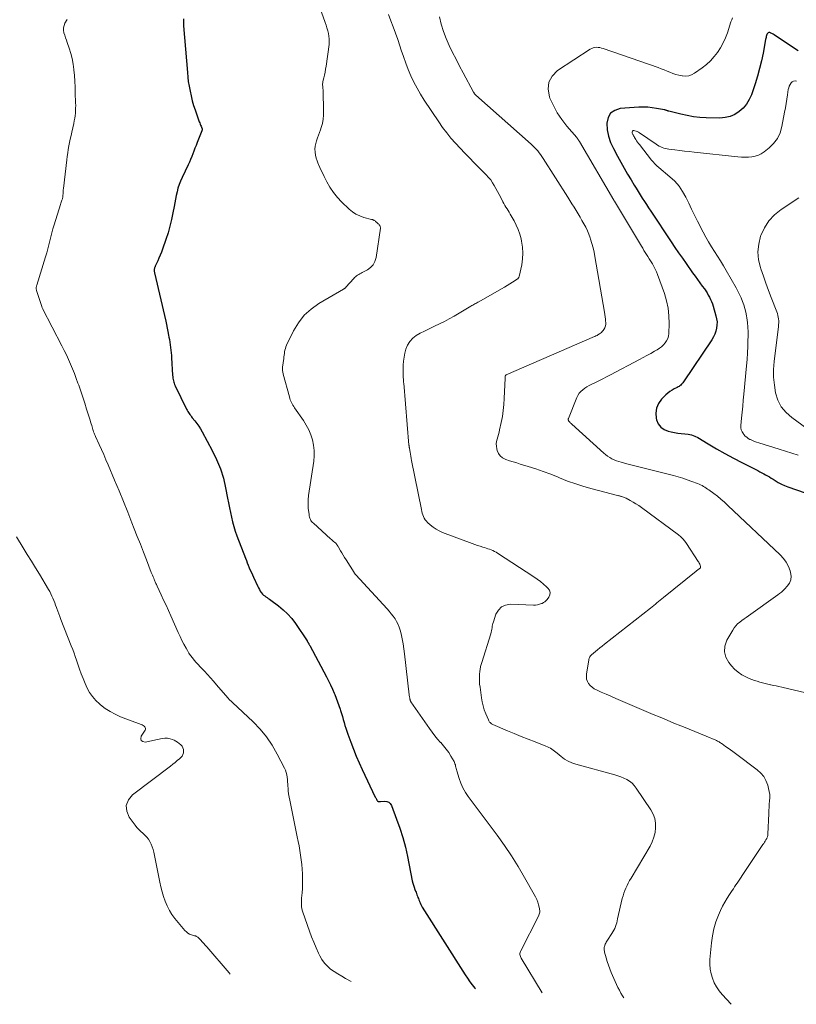
# Model space of a CAD drawing. Units: feet. Extents: x 1980000 to 1985019, y 506840 to 510000.
# Drawn here: x 1983316 to 1983491, y 506929 to 507150 of the extents above; entities that cross this region are included whole.
import ezdxf

# ---------------------------------------------------------------- set-up
doc = ezdxf.new("R2010")
doc.units = ezdxf.units.FT
doc.header["$LTSCALE"] = 100
doc.header["$MEASUREMENT"] = 0
doc.layers.add('CONTOUR INDEX', color=32, linetype='Continuous', lineweight=25)
doc.layers.add('CONTOUR INTERMEDIATE', color=40, linetype='Continuous', lineweight=15)

msp = doc.modelspace()

# ---------------------------------------------------------------- linework, layer by layer
at = {"layer": 'CONTOUR INDEX', "flags": 128}
for points, elevation in [([(1983352.77, 507150.34), (1983352.78, 507149.65), (1983352.78, 507149.54), (1983352.78, 507149.42), (1983352.79, 507149.31), (1983352.8, 507149.19), (1983352.8, 507149.08), (1983352.81, 507148.96), (1983352.82, 507148.85), (1983352.83, 507148.73), (1983353.7, 507138.24), (1983353.73, 507137.9), (1983353.76, 507137.56), (1983353.79, 507137.22), (1983353.81, 507136.89), (1983353.85, 507136.55), (1983353.88, 507136.21), (1983353.93, 507135.87), (1983353.99, 507135.54), (1983354.27, 507134.05), (1983354.49, 507132.98), (1983354.75, 507131.91), (1983355.06, 507130.86), (1983355.4, 507129.82), (1983356.36, 507127.14), (1983356.45, 507126.89), (1983356.55, 507126.64), (1983356.65, 507126.39), (1983356.75, 507126.15), (1983356.95, 507125.7), (1983356.96, 507125.68), (1983356.96, 507125.66), (1983356.97, 507125.64), (1983356.98, 507125.62), (1983357.01, 507125.54), (1983357.02, 507125.52), (1983357.02, 507125.5), (1983357.02, 507125.48), (1983357.02, 507125.46), (1983357, 507125.31), (1983357, 507125.3), (1983357, 507125.28), (1983356.99, 507125.26), (1983356.98, 507125.24), (1983356.95, 507125.18), (1983356.94, 507125.16), (1983356.93, 507125.14), (1983356.92, 507125.13), (1983356.92, 507125.11), (1983355.87, 507122.47), (1983355.62, 507121.85), (1983355.38, 507121.22), (1983355.14, 507120.59), (1983354.91, 507119.96), (1983354.67, 507119.33), (1983354.41, 507118.7), (1983354.14, 507118.09), (1983353.86, 507117.47), (1983352.47, 507114.6), (1983352.13, 507113.82), (1983351.82, 507113.04), (1983351.56, 507112.24), (1983351.35, 507111.42), (1983351.16, 507110.59), (1983350.98, 507109.77), (1983350.82, 507108.94), (1983350.67, 507108.1), (1983350.42, 507106.7), (1983350.11, 507105.17), (1983349.76, 507103.65), (1983349.32, 507102.16), (1983348.84, 507100.68), (1983348.06, 507098.48), (1983347.82, 507097.82), (1983347.56, 507097.16), (1983347.28, 507096.51), (1983346.99, 507095.86), (1983346.52, 507094.85), (1983346.46, 507094.71), (1983346.4, 507094.57), (1983346.34, 507094.43), (1983346.29, 507094.29), (1983346.28, 507094.26), (1983346.24, 507094.13), (1983346.21, 507094), (1983346.19, 507093.87), (1983346.19, 507093.73), (1983346.2, 507093.6), (1983346.21, 507093.46), (1983346.24, 507093.33), (1983346.26, 507093.19), (1983348.81, 507082.33), (1983348.99, 507081.54), (1983349.16, 507080.75), (1983349.31, 507079.96), (1983349.46, 507079.17), (1983349.53, 507078.75), (1983349.64, 507078.16), (1983349.73, 507077.58), (1983349.82, 507076.99), (1983349.9, 507076.4), (1983349.97, 507075.81), (1983350.03, 507075.22), (1983350.08, 507074.63), (1983350.12, 507074.04), (1983350.35, 507070.14), (1983350.38, 507069.83), (1983350.41, 507069.53), (1983350.46, 507069.23), (1983350.52, 507068.93), (1983350.59, 507068.63), (1983350.68, 507068.34), (1983350.79, 507068.06), (1983350.91, 507067.78), (1983353.49, 507062.55), (1983353.63, 507062.29), (1983353.77, 507062.04), (1983353.92, 507061.79), (1983354.08, 507061.55), (1983354.25, 507061.31), (1983354.42, 507061.07), (1983354.6, 507060.84), (1983354.78, 507060.61), (1983355.35, 507059.91), (1983355.8, 507059.32), (1983356.23, 507058.71), (1983356.63, 507058.09), (1983357, 507057.44), (1983359.28, 507053.23), (1983360.25, 507051.21), (1983361.1, 507049.14), (1983361.76, 507047), (1983362.28, 507044.81), (1983362.73, 507042.5), (1983362.93, 507041.43), (1983363.15, 507040.37), (1983363.36, 507039.3), (1983363.58, 507038.23), (1983363.83, 507037.17), (1983364.11, 507036.12), (1983364.44, 507035.09), (1983364.8, 507034.06), (1983366.73, 507029), (1983366.94, 507028.47), (1983367.15, 507027.94), (1983367.37, 507027.41), (1983367.6, 507026.88), (1983367.82, 507026.35), (1983368.06, 507025.83), (1983368.29, 507025.3), (1983368.53, 507024.78), (1983369.51, 507022.66), (1983369.68, 507022.31), (1983369.87, 507021.96), (1983370.08, 507021.63), (1983370.3, 507021.31), (1983370.38, 507021.2), (1983370.59, 507020.95), (1983370.81, 507020.72), (1983371.06, 507020.51), (1983371.32, 507020.32), (1983371.6, 507020.14), (1983371.87, 507019.95), (1983372.14, 507019.76), (1983372.41, 507019.57), (1983374.14, 507018.3), (1983375.22, 507017.42), (1983376.23, 507016.47), (1983377.14, 507015.42), (1983377.97, 507014.31), (1983380.59, 507010.39), (1983380.62, 507010.33), (1983380.66, 507010.27), (1983380.7, 507010.21), (1983380.74, 507010.15), (1983380.77, 507010.09), (1983380.81, 507010.03), (1983380.85, 507009.97), (1983380.89, 507009.91), (1983380.96, 507009.8), (1983381.03, 507009.69), (1983381.1, 507009.58), (1983381.17, 507009.46), (1983381.23, 507009.34), (1983384.95, 507002.36), (1983385.42, 507001.45), (1983385.87, 507000.52), (1983386.29, 506999.59), (1983386.7, 506998.65), (1983386.82, 506998.37), (1983387.15, 506997.56), (1983387.46, 506996.74), (1983387.75, 506995.92), (1983388.03, 506995.09), (1983388.13, 506994.75), (1983388.34, 506994.09), (1983388.54, 506993.42), (1983388.73, 506992.76), (1983388.91, 506992.09), (1983389.09, 506991.42), (1983389.29, 506990.76), (1983389.51, 506990.1), (1983389.74, 506989.44), (1983390.41, 506987.62), (1983391.01, 506986.06), (1983391.63, 506984.52), (1983392.3, 506982.99), (1983393, 506981.47), (1983395.94, 506975.27), (1983396.03, 506975.11), (1983396.11, 506974.94), (1983396.21, 506974.78), (1983396.31, 506974.62), (1983396.4, 506974.48), (1983396.46, 506974.4), (1983396.54, 506974.35), (1983396.62, 506974.32), (1983396.72, 506974.3), (1983396.82, 506974.31), (1983396.93, 506974.31), (1983397.03, 506974.31), (1983397.13, 506974.32), (1983398.06, 506974.39), (1983398.55, 506974.32), (1983398.99, 506974.15), (1983399.32, 506973.83), (1983399.59, 506973.41), (1983400.75, 506970.34), (1983401.48, 506968.27), (1983402.14, 506966.17), (1983402.7, 506964.04), (1983403.18, 506961.89), (1983404.27, 506956.45), (1983404.38, 506955.96), (1983404.51, 506955.47), (1983404.67, 506955), (1983404.84, 506954.53), (1983404.99, 506954.15), (1983405.1, 506953.87), (1983405.21, 506953.59), (1983405.32, 506953.3), (1983405.43, 506953.02), (1983405.53, 506952.73), (1983405.64, 506952.44), (1983405.75, 506952.16), (1983405.85, 506951.87), (1983405.88, 506951.79), (1983406.02, 506951.47), (1983406.16, 506951.15), (1983406.33, 506950.84), (1983406.51, 506950.54), (1983416.16, 506935.3), (1983416.67, 506934.53), (1983417.2, 506933.76), (1983417.76, 506933.03), (1983418.34, 506932.3), (1983418.48, 506932.14)], 900), ([(1983491.04, 507143.09), (1983489.15, 507144.41), (1983485.64, 507146.75), (1983485.47, 507146.85), (1983485.3, 507146.95), (1983485.12, 507147.04), (1983484.94, 507147.12), (1983484.81, 507147.18), (1983484.69, 507147.21), (1983484.58, 507147.22), (1983484.46, 507147.21), (1983484.34, 507147.17), (1983484.24, 507147.1), (1983484.15, 507147.03), (1983484.08, 507146.93), (1983484.03, 507146.82), (1983483.96, 507146.6), (1983483.9, 507146.37), (1983483.84, 507146.13), (1983483.78, 507145.9), (1983483.74, 507145.66), (1983483.17, 507142.62), (1983482.81, 507140.87), (1983482.4, 507139.13), (1983481.91, 507137.41), (1983481.37, 507135.71), (1983480.54, 507133.25), (1983480.06, 507132.16), (1983479.46, 507131.15), (1983478.7, 507130.25), (1983477.83, 507129.44), (1983476.82, 507128.81), (1983475.77, 507128.34), (1983474.64, 507128.09), (1983473.46, 507127.99), (1983470.39, 507128.06), (1983468.95, 507128.14), (1983467.51, 507128.29), (1983466.08, 507128.54), (1983464.67, 507128.85), (1983462.01, 507129.53), (1983461.93, 507129.55), (1983461.85, 507129.57), (1983461.77, 507129.6), (1983461.69, 507129.63), (1983461.54, 507129.68), (1983461.48, 507129.71), (1983461.31, 507129.76), (1983461.23, 507129.78), (1983461.15, 507129.8), (1983461.07, 507129.82), (1983460.99, 507129.84), (1983459.19, 507130.18), (1983458.2, 507130.33), (1983457.22, 507130.43), (1983456.23, 507130.45), (1983455.23, 507130.42), (1983451, 507130.12), (1983449.8, 507129.73), (1983448.85, 507129.09), (1983448.29, 507128.09), (1983447.99, 507126.86), (1983448.12, 507125.36), (1983448.39, 507123.9), (1983448.87, 507122.5), (1983449.49, 507121.13), (1983450.43, 507119.4), (1983451.18, 507118.05), (1983451.93, 507116.72), (1983452.71, 507115.4), (1983453.49, 507114.08), (1983454.19, 507112.94), (1983454.64, 507112.2), (1983455.09, 507111.46), (1983455.55, 507110.73), (1983456.01, 507110), (1983456.48, 507109.27), (1983456.95, 507108.54), (1983457.42, 507107.82), (1983457.9, 507107.09), (1983462.53, 507100.13), (1983463.35, 507098.92), (1983464.17, 507097.71), (1983465.01, 507096.5), (1983465.85, 507095.3), (1983467.33, 507093.22), (1983467.87, 507092.46), (1983468.41, 507091.7), (1983468.96, 507090.95), (1983469.5, 507090.19), (1983469.96, 507089.57), (1983470.27, 507089.12), (1983470.57, 507088.66), (1983470.85, 507088.19), (1983471.11, 507087.71), (1983471.35, 507087.22), (1983471.57, 507086.72), (1983471.76, 507086.21), (1983471.93, 507085.69), (1983472.58, 507083.52), (1983472.73, 507082.84), (1983472.81, 507082.14), (1983472.79, 507081.44), (1983472.71, 507080.74), (1983472.53, 507080.06), (1983472.3, 507079.39), (1983471.99, 507078.76), (1983471.63, 507078.15), (1983465.27, 507068.67), (1983465.13, 507068.48), (1983464.98, 507068.29), (1983464.82, 507068.12), (1983464.65, 507067.95), (1983464.46, 507067.8), (1983464.27, 507067.66), (1983464.07, 507067.53), (1983463.86, 507067.42), (1983463.21, 507067.1), (1983462.69, 507066.81), (1983462.19, 507066.49), (1983461.73, 507066.12), (1983461.29, 507065.72), (1983460.33, 507064.76), (1983459.64, 507063.8), (1983459.17, 507062.78), (1983459.04, 507061.66), (1983459.12, 507060.49), (1983459.2, 507060.16), (1983459.6, 507059.23), (1983460.15, 507058.47), (1983460.92, 507057.93), (1983461.85, 507057.55), (1983462.47, 507057.41), (1983463.24, 507057.27), (1983464.01, 507057.15), (1983464.78, 507057.07), (1983465.56, 507057.01), (1983466.33, 507056.92), (1983467.07, 507056.76), (1983467.79, 507056.48), (1983468.47, 507056.14), (1983470.84, 507054.72), (1983472.71, 507053.62), (1983474.59, 507052.56), (1983476.5, 507051.53), (1983478.41, 507050.52), (1983482, 507048.7), (1983482.44, 507048.47), (1983482.87, 507048.24), (1983483.31, 507048.01), (1983483.75, 507047.78), (1983484.18, 507047.54), (1983484.6, 507047.3), (1983485.02, 507047.04), (1983485.44, 507046.77), (1983485.92, 507046.45), (1983486.59, 507046.04), (1983487.28, 507045.67), (1983487.99, 507045.36), (1983488.71, 507045.07), (1983492.63, 507043.71)], 880)]:
    msp.add_lwpolyline(points, dxfattribs=dict(at, elevation=elevation))
at = {"layer": 'CONTOUR INTERMEDIATE', "flags": 128}
for points, elevation in [([(1983383.04, 507154.14), (1983384.69, 507149.46), (1983384.89, 507148.86), (1983385.07, 507148.26), (1983385.24, 507147.65), (1983385.4, 507147.04), (1983385.51, 507146.42), (1983385.58, 507145.81), (1983385.58, 507145.18), (1983385.53, 507144.56), (1983384.88, 507139.7), (1983384.77, 507139.02), (1983384.66, 507138.35), (1983384.52, 507137.68), (1983384.37, 507137.01), (1983384.17, 507136.2), (1983384.12, 507135.94), (1983384.09, 507135.68), (1983384.09, 507135.42), (1983384.11, 507135.16), (1983384.14, 507134.9), (1983384.17, 507134.64), (1983384.19, 507134.38), (1983384.2, 507134.12), (1983384.31, 507129.57), (1983384.29, 507128.64), (1983384.2, 507127.72), (1983384.03, 507126.81), (1983383.79, 507125.91), (1983383.61, 507125.36), (1983383.41, 507124.74), (1983383.2, 507124.13), (1983382.97, 507123.52), (1983382.74, 507122.91), (1983382.55, 507122.29), (1983382.41, 507121.67), (1983382.37, 507121.04), (1983382.39, 507120.4), (1983382.4, 507120.34), (1983382.5, 507119.66), (1983382.65, 507119), (1983382.85, 507118.36), (1983383.1, 507117.73), (1983383.16, 507117.59), (1983383.47, 507116.9), (1983383.79, 507116.21), (1983384.12, 507115.53), (1983384.46, 507114.85), (1983385.05, 507113.66), (1983385.75, 507112.42), (1983386.52, 507111.25), (1983387.41, 507110.16), (1983388.37, 507109.13), (1983390.03, 507107.53), (1983390.78, 507106.91), (1983391.57, 507106.38), (1983392.43, 507105.98), (1983393.34, 507105.67), (1983395.1, 507105.22), (1983395.17, 507105.2), (1983395.24, 507105.17), (1983395.32, 507105.15), (1983395.39, 507105.13), (1983395.46, 507105.1), (1983395.53, 507105.07), (1983395.6, 507105.03), (1983395.66, 507104.99), (1983395.76, 507104.93), (1983395.88, 507104.85), (1983395.99, 507104.77), (1983396.1, 507104.69), (1983396.2, 507104.6), (1983396.47, 507104.36), (1983396.6, 507104.24), (1983396.72, 507104.11), (1983396.83, 507103.98), (1983396.93, 507103.84), (1983397.01, 507103.69), (1983397.06, 507103.54), (1983397.08, 507103.38), (1983397.08, 507103.21), (1983396.13, 507096.63), (1983395.87, 507095.77), (1983395.48, 507095.01), (1983394.89, 507094.38), (1983394.17, 507093.85), (1983392.99, 507093.23), (1983392.74, 507093.09), (1983392.48, 507092.95), (1983392.22, 507092.81), (1983391.97, 507092.66), (1983391.73, 507092.5), (1983391.5, 507092.32), (1983391.28, 507092.12), (1983391.08, 507091.91), (1983389.35, 507089.96), (1983389.29, 507089.89), (1983389.22, 507089.83), (1983389.15, 507089.77), (1983389.08, 507089.71), (1983389.01, 507089.66), (1983388.93, 507089.61), (1983388.86, 507089.56), (1983388.78, 507089.51), (1983383.25, 507086.29), (1983381.51, 507085.05), (1983379.95, 507083.64), (1983378.67, 507081.98), (1983377.57, 507080.15), (1983376, 507076.89), (1983375.85, 507076.54), (1983375.73, 507076.19), (1983375.63, 507075.83), (1983375.55, 507075.46), (1983375.49, 507075.08), (1983375.44, 507074.7), (1983375.39, 507074.33), (1983375.34, 507073.95), (1983375.09, 507071.96), (1983375.08, 507071.76), (1983375.07, 507071.56), (1983375.08, 507071.36), (1983375.09, 507071.16), (1983375.12, 507070.96), (1983375.15, 507070.76), (1983375.2, 507070.56), (1983375.25, 507070.37), (1983376.61, 507065.28), (1983376.71, 507064.95), (1983376.82, 507064.63), (1983376.95, 507064.32), (1983377.09, 507064.01), (1983377.26, 507063.71), (1983377.42, 507063.42), (1983377.61, 507063.13), (1983377.79, 507062.85), (1983379.79, 507059.96), (1983380.43, 507058.93), (1983380.99, 507057.87), (1983381.44, 507056.75), (1983381.82, 507055.6), (1983382.06, 507054.42), (1983382.2, 507053.23), (1983382.2, 507052.04), (1983382.09, 507050.84), (1983380.94, 507043.14), (1983380.89, 507042.79), (1983380.85, 507042.43), (1983380.83, 507042.07), (1983380.81, 507041.71), (1983380.81, 507041.35), (1983380.82, 507040.99), (1983380.84, 507040.63), (1983380.87, 507040.27), (1983381.04, 507038.81), (1983381.08, 507038.54), (1983381.15, 507038.27), (1983381.24, 507038.01), (1983381.35, 507037.75), (1983381.48, 507037.51), (1983381.63, 507037.28), (1983381.81, 507037.07), (1983382.01, 507036.87), (1983385.87, 507033.38), (1983386.09, 507033.18), (1983386.32, 507032.98), (1983386.55, 507032.78), (1983386.78, 507032.59), (1983387.03, 507032.38), (1983387.13, 507032.28), (1983387.23, 507032.19), (1983387.32, 507032.08), (1983387.4, 507031.97), (1983387.47, 507031.85), (1983387.55, 507031.73), (1983387.62, 507031.62), (1983387.69, 507031.5), (1983388.14, 507030.7), (1983388.44, 507030.19), (1983388.74, 507029.67), (1983389.05, 507029.16), (1983389.37, 507028.66), (1983391.17, 507025.79), (1983391.21, 507025.72), (1983391.26, 507025.65), (1983391.31, 507025.58), (1983391.35, 507025.51), (1983391.41, 507025.44), (1983391.46, 507025.37), (1983391.51, 507025.31), (1983391.57, 507025.25), (1983398.63, 507017.6), (1983399.1, 507017.07), (1983399.55, 507016.52), (1983399.98, 507015.95), (1983400.39, 507015.36), (1983400.75, 507014.75), (1983401.07, 507014.12), (1983401.32, 507013.47), (1983401.53, 507012.79), (1983401.74, 507011.97), (1983402, 507010.86), (1983402.22, 507009.74), (1983402.4, 507008.62), (1983402.55, 507007.49), (1983403.57, 506998.31), (1983403.59, 506998.12), (1983403.62, 506997.94), (1983403.65, 506997.75), (1983403.68, 506997.57), (1983403.72, 506997.37), (1983403.74, 506997.28), (1983403.76, 506997.2), (1983403.78, 506997.12), (1983403.81, 506997.03), (1983403.84, 506996.95), (1983403.87, 506996.87), (1983403.92, 506996.8), (1983403.96, 506996.72), (1983408.12, 506990.69), (1983408.7, 506989.88), (1983409.31, 506989.09), (1983409.96, 506988.33), (1983410.63, 506987.59), (1983410.69, 506987.54), (1983411.32, 506986.82), (1983411.92, 506986.08), (1983412.46, 506985.29), (1983412.97, 506984.47), (1983413.65, 506983.27), (1983413.77, 506983.03), (1983413.87, 506982.78), (1983413.95, 506982.52), (1983414.01, 506982.26), (1983414.06, 506982), (1983414.11, 506981.73), (1983414.18, 506981.47), (1983414.26, 506981.21), (1983414.78, 506979.49), (1983415.18, 506978.41), (1983415.65, 506977.35), (1983416.22, 506976.35), (1983416.87, 506975.39), (1983423.33, 506966.73), (1983424.99, 506964.42), (1983426.58, 506962.07), (1983428.09, 506959.67), (1983429.54, 506957.23), (1983431.71, 506953.39), (1983432, 506952.83), (1983432.26, 506952.25), (1983432.48, 506951.65), (1983432.66, 506951.04), (1983432.87, 506950.23), (1983432.91, 506950.02), (1983432.94, 506949.8), (1983432.94, 506949.59), (1983432.92, 506949.37), (1983432.87, 506949.16), (1983432.81, 506948.94), (1983432.74, 506948.74), (1983432.65, 506948.54), (1983428.66, 506940.74), (1983428.57, 506940.54), (1983428.51, 506940.32), (1983428.49, 506940.1), (1983428.49, 506939.88), (1983428.53, 506939.66), (1983428.58, 506939.44), (1983428.67, 506939.23), (1983428.77, 506939.03), (1983433.5, 506931.24)], 896), ([(1983326.64, 507150.2), (1983326.14, 507149.33), (1983325.92, 507148.82), (1983325.79, 507148.29), (1983325.8, 507147.74), (1983325.9, 507147.19), (1983326.08, 507146.63), (1983326.27, 507146.07), (1983326.47, 507145.51), (1983326.66, 507144.96), (1983327.11, 507143.73), (1983327.48, 507142.55), (1983327.79, 507141.36), (1983328.01, 507140.15), (1983328.15, 507138.92), (1983328.16, 507138.83), (1983328.25, 507137.54), (1983328.33, 507136.26), (1983328.4, 507134.97), (1983328.45, 507133.68), (1983328.53, 507131.41), (1983328.55, 507130.83), (1983328.54, 507130.25), (1983328.52, 507129.67), (1983328.48, 507129.09), (1983328.42, 507128.52), (1983328.34, 507127.94), (1983328.24, 507127.37), (1983328.12, 507126.81), (1983327.67, 507124.82), (1983327.5, 507124.05), (1983327.33, 507123.28), (1983327.17, 507122.5), (1983327.02, 507121.73), (1983326.88, 507120.95), (1983326.75, 507120.17), (1983326.64, 507119.39), (1983326.54, 507118.6), (1983325.79, 507112.12), (1983325.76, 507111.89), (1983325.74, 507111.65), (1983325.73, 507111.41), (1983325.71, 507111.17), (1983325.71, 507111.06), (1983325.7, 507110.88), (1983325.69, 507110.7), (1983325.68, 507110.52), (1983325.67, 507110.34), (1983325.64, 507110.17), (1983325.61, 507109.99), (1983325.56, 507109.82), (1983325.51, 507109.65), (1983325.46, 507109.52), (1983325.38, 507109.29), (1983325.29, 507109.06), (1983325.21, 507108.83), (1983325.14, 507108.59), (1983323.67, 507103.97), (1983323.4, 507103.08), (1983323.15, 507102.18), (1983322.92, 507101.28), (1983322.72, 507100.37), (1983322.51, 507099.46), (1983322.29, 507098.56), (1983322.04, 507097.66), (1983321.78, 507096.77), (1983319.79, 507090.42), (1983319.75, 507090.27), (1983319.71, 507090.12), (1983319.69, 507089.97), (1983319.67, 507089.81), (1983319.67, 507089.66), (1983319.68, 507089.51), (1983319.71, 507089.36), (1983319.75, 507089.21), (1983320.9, 507085.62), (1983320.94, 507085.51), (1983320.98, 507085.41), (1983321.03, 507085.3), (1983321.08, 507085.2), (1983325.45, 507076.77), (1983325.97, 507075.75), (1983326.47, 507074.72), (1983326.95, 507073.69), (1983327.41, 507072.64), (1983327.85, 507071.59), (1983328.28, 507070.53), (1983328.68, 507069.46), (1983329.06, 507068.38), (1983329.23, 507067.89), (1983329.69, 507066.56), (1983330.13, 507065.23), (1983330.57, 507063.9), (1983331, 507062.56), (1983331.65, 507060.49), (1983331.78, 507060.08), (1983331.91, 507059.66), (1983332.03, 507059.24), (1983332.15, 507058.82), (1983332.22, 507058.55), (1983332.31, 507058.27), (1983332.39, 507057.99), (1983332.48, 507057.71), (1983332.58, 507057.43), (1983332.69, 507057.16), (1983332.79, 507056.89), (1983332.91, 507056.62), (1983333.03, 507056.35), (1983333.83, 507054.61), (1983334.35, 507053.47), (1983334.86, 507052.32), (1983335.35, 507051.17), (1983335.85, 507050.02), (1983337.31, 507046.54), (1983338.3, 507044.16), (1983339.29, 507041.76), (1983340.25, 507039.36), (1983341.2, 507036.96), (1983341.73, 507035.63), (1983342.41, 507033.88), (1983343.09, 507032.14), (1983343.77, 507030.39), (1983344.45, 507028.65), (1983345.56, 507025.82), (1983345.69, 507025.49), (1983345.82, 507025.16), (1983345.95, 507024.83), (1983346.09, 507024.51), (1983346.2, 507024.23), (1983346.28, 507024.04), (1983346.36, 507023.85), (1983346.44, 507023.67), (1983346.53, 507023.48), (1983346.61, 507023.3), (1983346.69, 507023.11), (1983346.78, 507022.92), (1983346.87, 507022.74), (1983347.79, 507020.76), (1983348.33, 507019.59), (1983348.87, 507018.42), (1983349.4, 507017.24), (1983349.93, 507016.06), (1983351.61, 507012.32), (1983352.03, 507011.42), (1983352.46, 507010.53), (1983352.91, 507009.65), (1983353.38, 507008.79), (1983353.69, 507008.22), (1983354.03, 507007.65), (1983354.39, 507007.1), (1983354.79, 507006.57), (1983355.22, 507006.06), (1983355.66, 507005.56), (1983356.11, 507005.07), (1983356.57, 507004.58), (1983357.02, 507004.1), (1983357.51, 507003.59), (1983358.21, 507002.85), (1983358.9, 507002.1), (1983359.57, 507001.34), (1983360.24, 507000.56), (1983362.76, 506997.57), (1983362.89, 506997.43), (1983363.01, 506997.3), (1983363.15, 506997.17), (1983363.28, 506997.04), (1983363.43, 506996.92), (1983363.56, 506996.8), (1983363.7, 506996.67), (1983363.84, 506996.54), (1983368.44, 506992.22), (1983370.02, 506990.57), (1983371.48, 506988.83), (1983372.75, 506986.94), (1983373.9, 506984.97), (1983375.52, 506981.82), (1983375.73, 506981.34), (1983375.91, 506980.84), (1983376.03, 506980.32), (1983376.12, 506979.8), (1983376.17, 506979.26), (1983376.22, 506978.73), (1983376.26, 506978.19), (1983376.29, 506977.65), (1983376.31, 506977.35), (1983376.37, 506976.66), (1983376.45, 506975.98), (1983376.56, 506975.3), (1983376.69, 506974.62), (1983378.4, 506966.35), (1983378.61, 506965.32), (1983378.8, 506964.29), (1983378.98, 506963.25), (1983379.14, 506962.21), (1983379.28, 506961.17), (1983379.4, 506960.13), (1983379.48, 506959.08), (1983379.55, 506958.03), (1983379.57, 506957.73), (1983379.59, 506956.74), (1983379.59, 506955.74), (1983379.55, 506954.74), (1983379.48, 506953.75), (1983379.37, 506952.54), (1983379.34, 506952.15), (1983379.32, 506951.76), (1983379.31, 506951.37), (1983379.32, 506950.97), (1983379.35, 506950.58), (1983379.41, 506950.2), (1983379.5, 506949.82), (1983379.61, 506949.44), (1983381.15, 506945.13), (1983381.62, 506943.88), (1983382.1, 506942.64), (1983382.63, 506941.41), (1983383.17, 506940.2), (1983383.46, 506939.58), (1983383.94, 506938.73), (1983384.49, 506937.94), (1983385.16, 506937.24), (1983385.9, 506936.61), (1983386.72, 506936.04), (1983387.55, 506935.5), (1983388.4, 506934.99), (1983389.27, 506934.5), (1983390.54, 506933.83)], 904), ([(1983398.93, 507151.29), (1983399.46, 507149.9), (1983399.99, 507148.5), (1983400.51, 507147.1), (1983400.99, 507145.69), (1983401.45, 507144.28), (1983401.77, 507143.28), (1983402.26, 507141.81), (1983402.78, 507140.35), (1983403.35, 507138.91), (1983403.96, 507137.48), (1983404.62, 507136.08), (1983405.33, 507134.71), (1983406.11, 507133.37), (1983406.93, 507132.06), (1983410.21, 507127.12), (1983411.09, 507125.87), (1983412, 507124.66), (1983412.97, 507123.49), (1983413.98, 507122.35), (1983415.02, 507121.24), (1983416.07, 507120.14), (1983417.13, 507119.05), (1983418.2, 507117.96), (1983420.9, 507115.23), (1983421.41, 507114.66), (1983421.9, 507114.08), (1983422.33, 507113.45), (1983422.72, 507112.8), (1983423.09, 507112.13), (1983423.46, 507111.45), (1983423.82, 507110.78), (1983424.17, 507110.1), (1983424.66, 507109.16), (1983424.88, 507108.76), (1983425.1, 507108.36), (1983425.33, 507107.96), (1983425.58, 507107.58), (1983425.82, 507107.19), (1983426.06, 507106.8), (1983426.29, 507106.4), (1983426.52, 507106.01), (1983427.15, 507104.88), (1983427.65, 507103.9), (1983428.09, 507102.9), (1983428.44, 507101.86), (1983428.74, 507100.8), (1983428.85, 507100.3), (1983429.07, 507098.97), (1983429.16, 507097.65), (1983429.08, 507096.32), (1983428.87, 507094.99), (1983428.27, 507092.33), (1983428.25, 507092.24), (1983428.21, 507092.16), (1983428.17, 507092.08), (1983428.11, 507092), (1983428.05, 507091.93), (1983427.98, 507091.87), (1983427.91, 507091.81), (1983427.84, 507091.75), (1983426.8, 507091.07), (1983426.2, 507090.69), (1983425.59, 507090.31), (1983424.98, 507089.95), (1983424.36, 507089.59), (1983419.24, 507086.7), (1983419.01, 507086.57), (1983418.79, 507086.45), (1983418.57, 507086.32), (1983418.34, 507086.2), (1983418.12, 507086.07), (1983417.9, 507085.94), (1983417.68, 507085.81), (1983417.45, 507085.69), (1983413.69, 507083.48), (1983412.59, 507082.86), (1983411.49, 507082.27), (1983410.37, 507081.71), (1983409.23, 507081.18), (1983408.84, 507081), (1983407.9, 507080.55), (1983406.98, 507080.09), (1983406.07, 507079.59), (1983405.17, 507079.07), (1983404.38, 507078.46), (1983403.71, 507077.76), (1983403.22, 507076.92), (1983402.84, 507076), (1983402.62, 507075.16), (1983402.42, 507074.25), (1983402.27, 507073.32), (1983402.2, 507072.39), (1983402.19, 507071.45), (1983402.23, 507069.96), (1983402.24, 507069.76), (1983402.25, 507069.56), (1983402.26, 507069.36), (1983402.27, 507069.16), (1983402.29, 507068.96), (1983402.3, 507068.76), (1983402.32, 507068.56), (1983402.34, 507068.36), (1983403.52, 507054.43), (1983403.53, 507054.37), (1983403.53, 507054.32), (1983403.54, 507054.26), (1983403.55, 507054.21), (1983403.55, 507054.16), (1983403.56, 507054.1), (1983403.57, 507054.05), (1983403.58, 507053.99), (1983403.58, 507053.97), (1983403.59, 507053.9), (1983403.61, 507053.83), (1983403.62, 507053.77), (1983403.63, 507053.7), (1983403.76, 507052.88), (1983403.83, 507052.41), (1983403.92, 507051.93), (1983404, 507051.46), (1983404.1, 507050.98), (1983406.3, 507039.96), (1983406.39, 507039.55), (1983406.5, 507039.15), (1983406.63, 507038.76), (1983406.78, 507038.37), (1983406.97, 507038), (1983407.18, 507037.65), (1983407.44, 507037.33), (1983407.72, 507037.03), (1983408.32, 507036.5), (1983408.95, 507035.99), (1983409.61, 507035.53), (1983410.32, 507035.15), (1983411.06, 507034.82), (1983417.73, 507032.29), (1983418.32, 507032.08), (1983418.91, 507031.87), (1983419.5, 507031.69), (1983420.1, 507031.51), (1983420.53, 507031.39), (1983420.91, 507031.28), (1983421.29, 507031.15), (1983421.67, 507031.02), (1983422.04, 507030.87), (1983422.4, 507030.71), (1983422.75, 507030.54), (1983423.1, 507030.34), (1983423.44, 507030.14), (1983431.61, 507024.79), (1983432.35, 507024.28), (1983433.08, 507023.74), (1983433.78, 507023.18), (1983434.47, 507022.59), (1983434.78, 507022.3), (1983435.11, 507021.82), (1983435.28, 507021.32), (1983435.21, 507020.8), (1983434.99, 507020.26), (1983434.61, 507019.75), (1983434.36, 507019.47), (1983434.09, 507019.23), (1983433.79, 507019.03), (1983433.46, 507018.86), (1983433.3, 507018.79), (1983432.87, 507018.64), (1983432.42, 507018.53), (1983431.97, 507018.48), (1983431.52, 507018.47), (1983426.34, 507018.66), (1983425.26, 507018.47), (1983424.33, 507018.07), (1983423.63, 507017.34), (1983423.08, 507016.39), (1983422.51, 507014.67), (1983422.41, 507014.35), (1983422.33, 507014.02), (1983422.26, 507013.69), (1983422.2, 507013.35), (1983422.15, 507013.02), (1983422.08, 507012.69), (1983422, 507012.36), (1983421.91, 507012.03), (1983419.89, 507005.53), (1983419.82, 507005.3), (1983419.76, 507005.08), (1983419.69, 507004.85), (1983419.63, 507004.62), (1983419.58, 507004.4), (1983419.53, 507004.17), (1983419.5, 507003.93), (1983419.48, 507003.7), (1983419.41, 507002.78), (1983419.38, 507002.08), (1983419.38, 507001.39), (1983419.42, 507000.69), (1983419.5, 507000), (1983419.82, 506997.63), (1983419.98, 506996.71), (1983420.19, 506995.8), (1983420.47, 506994.91), (1983420.8, 506994.03), (1983421.4, 506992.63), (1983421.47, 506992.47), (1983421.56, 506992.31), (1983421.67, 506992.17), (1983421.78, 506992.03), (1983421.91, 506991.9), (1983422.05, 506991.79), (1983422.2, 506991.69), (1983422.37, 506991.61), (1983425.65, 506990.21), (1983427.2, 506989.56), (1983428.76, 506988.93), (1983430.32, 506988.31), (1983431.88, 506987.7), (1983434.32, 506986.77), (1983434.66, 506986.62), (1983435, 506986.46), (1983435.32, 506986.27), (1983435.63, 506986.07), (1983435.94, 506985.85), (1983436.24, 506985.63), (1983436.53, 506985.4), (1983436.83, 506985.16), (1983437.73, 506984.41), (1983438.49, 506983.85), (1983439.3, 506983.36), (1983440.16, 506982.98), (1983441.06, 506982.67), (1983449.84, 506980.27), (1983450.53, 506980.06), (1983451.21, 506979.82), (1983451.88, 506979.53), (1983452.53, 506979.21), (1983453.14, 506978.83), (1983453.7, 506978.39), (1983454.19, 506977.88), (1983454.63, 506977.32), (1983457.92, 506972.39), (1983458.42, 506971.44), (1983458.79, 506970.46), (1983458.97, 506969.43), (1983459.01, 506968.37), (1983458.87, 506967.29), (1983458.63, 506966.25), (1983458.24, 506965.25), (1983457.76, 506964.28), (1983453.47, 506957.04), (1983453.16, 506956.5), (1983452.86, 506955.94), (1983452.58, 506955.38), (1983452.31, 506954.81), (1983452.07, 506954.24), (1983451.85, 506953.65), (1983451.67, 506953.05), (1983451.51, 506952.44), (1983450.46, 506947.91), (1983450.35, 506947.47), (1983450.24, 506947.04), (1983450.1, 506946.61), (1983449.96, 506946.18), (1983449.79, 506945.76), (1983449.6, 506945.35), (1983449.38, 506944.96), (1983449.15, 506944.57), (1983448.16, 506943.12), (1983448.02, 506942.89), (1983447.88, 506942.66), (1983447.77, 506942.42), (1983447.66, 506942.17), (1983447.61, 506942.05), (1983447.55, 506941.85), (1983447.5, 506941.66), (1983447.46, 506941.45), (1983447.44, 506941.25), (1983447.44, 506941.04), (1983447.45, 506940.84), (1983447.49, 506940.64), (1983447.53, 506940.44), (1983447.87, 506939.14), (1983448.12, 506938.3), (1983448.39, 506937.46), (1983448.69, 506936.64), (1983449.03, 506935.83), (1983450.23, 506933.1), (1983450.53, 506932.46), (1983450.84, 506931.84), (1983451.18, 506931.22), (1983451.54, 506930.62), (1983451.86, 506930.13)], 892), ([(1983410.37, 507150.77), (1983410.77, 507149.1), (1983411.25, 507147.46), (1983411.87, 507145.86), (1983412.57, 507144.3), (1983413.34, 507142.76), (1983414.12, 507141.22), (1983414.92, 507139.69), (1983415.72, 507138.17), (1983418.06, 507133.81), (1983418.11, 507133.72), (1983418.16, 507133.64), (1983418.22, 507133.55), (1983418.29, 507133.47), (1983418.35, 507133.39), (1983418.42, 507133.31), (1983418.5, 507133.24), (1983418.57, 507133.17), (1983431, 507122.12), (1983431.38, 507121.76), (1983431.76, 507121.4), (1983432.12, 507121.01), (1983432.47, 507120.62), (1983432.8, 507120.21), (1983433.12, 507119.8), (1983433.43, 507119.37), (1983433.72, 507118.93), (1983439.26, 507110.2), (1983439.72, 507109.46), (1983440.19, 507108.72), (1983440.65, 507107.98), (1983441.11, 507107.24), (1983441.56, 507106.49), (1983442.01, 507105.74), (1983442.44, 507104.98), (1983442.87, 507104.22), (1983443.28, 507103.44), (1983443.65, 507102.65), (1983443.98, 507101.85), (1983444.28, 507101.03), (1983444.36, 507100.76), (1983444.66, 507099.8), (1983444.93, 507098.82), (1983445.15, 507097.84), (1983445.35, 507096.84), (1983447.48, 507084.32), (1983447.56, 507083.8), (1983447.63, 507083.28), (1983447.7, 507082.76), (1983447.76, 507082.24), (1983447.78, 507082.08), (1983447.77, 507081.65), (1983447.71, 507081.24), (1983447.56, 507080.85), (1983447.36, 507080.48), (1983447.19, 507080.25), (1983447.01, 507080.01), (1983446.81, 507079.8), (1983446.58, 507079.61), (1983446.34, 507079.44), (1983446.02, 507079.24), (1983445.93, 507079.18), (1983445.83, 507079.13), (1983445.74, 507079.08), (1983445.64, 507079.03), (1983445.54, 507078.99), (1983445.44, 507078.94), (1983445.34, 507078.9), (1983445.24, 507078.85), (1983425.36, 507070.22), (1983425.34, 507070.21), (1983425.33, 507070.2), (1983425.31, 507070.18), (1983425.29, 507070.17), (1983425.23, 507070.1), (1983425.21, 507070.09), (1983425.2, 507070.07), (1983425.2, 507070.05), (1983425.19, 507070.03), (1983425.18, 507069.89), (1983425.17, 507069.8), (1983425.17, 507069.71), (1983425.16, 507069.62), (1983425.16, 507069.53), (1983424.96, 507064.96), (1983424.87, 507063.59), (1983424.73, 507062.22), (1983424.52, 507060.86), (1983424.26, 507059.51), (1983423.9, 507057.89), (1983423.78, 507057.35), (1983423.64, 507056.82), (1983423.49, 507056.29), (1983423.33, 507055.76), (1983423.21, 507055.24), (1983423.15, 507054.71), (1983423.17, 507054.17), (1983423.25, 507053.64), (1983423.35, 507053.22), (1983423.63, 507052.57), (1983424, 507052), (1983424.53, 507051.58), (1983425.16, 507051.26), (1983425.32, 507051.21), (1983426.13, 507050.94), (1983426.94, 507050.69), (1983427.75, 507050.43), (1983428.56, 507050.18), (1983430.35, 507049.64), (1983432.05, 507049.09), (1983433.74, 507048.51), (1983435.41, 507047.88), (1983437.07, 507047.22), (1983437.37, 507047.09), (1983439.19, 507046.37), (1983441.02, 507045.71), (1983442.88, 507045.12), (1983444.75, 507044.59), (1983448.98, 507043.48), (1983449.27, 507043.41), (1983449.55, 507043.33), (1983449.84, 507043.26), (1983450.12, 507043.19), (1983450.48, 507043.11), (1983450.59, 507043.08), (1983450.7, 507043.06), (1983450.81, 507043.03), (1983450.91, 507043), (1983451.02, 507042.97), (1983451.13, 507042.94), (1983451.23, 507042.91), (1983451.34, 507042.88), (1983451.54, 507042.81), (1983451.75, 507042.74), (1983451.95, 507042.66), (1983452.15, 507042.58), (1983452.34, 507042.48), (1983453.28, 507041.99), (1983453.94, 507041.63), (1983454.58, 507041.25), (1983455.2, 507040.84), (1983455.81, 507040.41), (1983464.13, 507034.26), (1983464.65, 507033.84), (1983465.13, 507033.37), (1983465.57, 507032.86), (1983465.96, 507032.32), (1983468.59, 507028.3), (1983468.71, 507028.1), (1983468.82, 507027.89), (1983468.92, 507027.68), (1983469, 507027.46), (1983469.1, 507027.14), (1983469.11, 507027.07), (1983469.11, 507027.01), (1983469.1, 507026.94), (1983469.07, 507026.88), (1983469.04, 507026.83), (1983468.99, 507026.77), (1983468.94, 507026.73), (1983468.89, 507026.68), (1983468.71, 507026.55), (1983468.56, 507026.45), (1983468.41, 507026.34), (1983468.27, 507026.23), (1983468.13, 507026.12), (1983460.79, 507020.18), (1983460.41, 507019.88), (1983460.05, 507019.58), (1983459.68, 507019.27), (1983459.31, 507018.96), (1983458.95, 507018.65), (1983458.58, 507018.35), (1983458.21, 507018.05), (1983457.83, 507017.75), (1983447.51, 507009.66), (1983446.99, 507009.25), (1983446.47, 507008.83), (1983445.96, 507008.41), (1983445.45, 507007.99), (1983444.55, 507007.25), (1983444.49, 507007.19), (1983444.44, 507007.14), (1983444.39, 507007.08), (1983444.35, 507007.02), (1983444.23, 507006.82), (1983444.14, 507006.66), (1983444.07, 507006.49), (1983444.01, 507006.31), (1983443.97, 507006.13), (1983443.44, 507002.93), (1983443.42, 507002.37), (1983443.47, 507001.82), (1983443.66, 507001.3), (1983443.93, 507000.81), (1983444.3, 507000.36), (1983444.71, 506999.97), (1983445.18, 506999.64), (1983445.68, 506999.37), (1983446.77, 506998.9), (1983447.86, 506998.42), (1983448.95, 506997.96), (1983450.03, 506997.49), (1983451.12, 506997.02), (1983458.47, 506993.89), (1983460.02, 506993.24), (1983461.57, 506992.58), (1983463.13, 506991.94), (1983464.68, 506991.29), (1983465.24, 506991.07), (1983466.51, 506990.54), (1983467.79, 506990.01), (1983469.07, 506989.49), (1983470.35, 506988.96), (1983472.51, 506988.06), (1983472.71, 506987.98), (1983472.89, 506987.89), (1983473.08, 506987.79), (1983473.26, 506987.69), (1983473.44, 506987.58), (1983473.61, 506987.47), (1983473.79, 506987.35), (1983473.96, 506987.23), (1983474.73, 506986.69), (1983475.29, 506986.3), (1983475.84, 506985.91), (1983476.39, 506985.5), (1983476.94, 506985.1), (1983481.85, 506981.43), (1983482.64, 506980.7), (1983483.31, 506979.9), (1983483.82, 506978.98), (1983484.21, 506977.98), (1983484.41, 506977.23), (1983484.56, 506976.54), (1983484.66, 506975.84), (1983484.68, 506975.14), (1983484.65, 506974.43), (1983484.58, 506973.72), (1983484.52, 506973.01), (1983484.48, 506972.3), (1983484.45, 506971.58), (1983484.28, 506966.94), (1983484.27, 506966.81), (1983484.26, 506966.68), (1983484.23, 506966.56), (1983484.2, 506966.44), (1983484.15, 506966.31), (1983484.11, 506966.2), (1983484.05, 506966.08), (1983483.99, 506965.97), (1983483.8, 506965.65), (1983483.64, 506965.39), (1983483.47, 506965.12), (1983483.31, 506964.86), (1983483.13, 506964.6), (1983478.5, 506957.67), (1983478.21, 506957.24), (1983477.93, 506956.81), (1983477.64, 506956.38), (1983477.36, 506955.96), (1983477.07, 506955.53), (1983476.78, 506955.1), (1983476.49, 506954.68), (1983476.21, 506954.25), (1983475.62, 506953.4), (1983475.07, 506952.53), (1983474.54, 506951.65), (1983474.07, 506950.74), (1983473.63, 506949.81), (1983473.15, 506948.72), (1983472.57, 506947.21), (1983472.09, 506945.68), (1983471.77, 506944.11), (1983471.55, 506942.51), (1983471.22, 506938.77), (1983471.2, 506937.69), (1983471.27, 506936.62), (1983471.47, 506935.57), (1983471.77, 506934.53), (1983472.19, 506933.54), (1983472.69, 506932.59), (1983473.3, 506931.71), (1983473.99, 506930.87), (1983476.01, 506928.68)], 888), ([(1983476.33, 507150.52), (1983476.13, 507150.08), (1983475.95, 507149.64), (1983475.14, 507147.19), (1983474.7, 507146.03), (1983474.19, 507144.91), (1983473.6, 507143.83), (1983472.94, 507142.78), (1983472.19, 507141.81), (1983471.37, 507140.89), (1983470.46, 507140.07), (1983469.49, 507139.31), (1983467.74, 507138.08), (1983467.1, 507137.74), (1983466.44, 507137.51), (1983465.74, 507137.43), (1983465.02, 507137.46), (1983464.94, 507137.47), (1983464.25, 507137.61), (1983463.56, 507137.79), (1983462.89, 507138.02), (1983462.23, 507138.29), (1983461.58, 507138.57), (1983460.92, 507138.85), (1983460.26, 507139.1), (1983459.59, 507139.35), (1983447.22, 507143.65), (1983446.85, 507143.75), (1983446.48, 507143.84), (1983446.1, 507143.88), (1983445.71, 507143.91), (1983445.33, 507143.88), (1983444.97, 507143.8), (1983444.62, 507143.66), (1983444.28, 507143.49), (1983436.95, 507138.67), (1983435.75, 507137.42), (1983434.97, 507136.04), (1983434.83, 507134.46), (1983435.12, 507132.75), (1983435.23, 507132.47), (1983436.01, 507130.8), (1983436.89, 507129.19), (1983437.92, 507127.67), (1983439.05, 507126.21), (1983441.29, 507123.59), (1983441.37, 507123.48), (1983441.45, 507123.38), (1983441.53, 507123.27), (1983441.61, 507123.16), (1983441.68, 507123.05), (1983441.75, 507122.94), (1983441.82, 507122.82), (1983441.89, 507122.71), (1983449.6, 507109.52), (1983449.61, 507109.5), (1983449.62, 507109.48), (1983449.63, 507109.47), (1983449.64, 507109.45), (1983449.68, 507109.39), (1983449.69, 507109.37), (1983449.7, 507109.35), (1983449.71, 507109.34), (1983449.72, 507109.32), (1983455.8, 507099.2), (1983456.09, 507098.72), (1983456.38, 507098.25), (1983456.68, 507097.78), (1983456.98, 507097.31), (1983457.28, 507096.84), (1983457.58, 507096.37), (1983457.87, 507095.9), (1983458.16, 507095.43), (1983458.28, 507095.23), (1983458.62, 507094.65), (1983458.92, 507094.05), (1983459.2, 507093.44), (1983459.44, 507092.82), (1983460.99, 507088.56), (1983461.48, 507086.9), (1983461.85, 507085.23), (1983462.01, 507083.53), (1983462.05, 507081.8), (1983461.97, 507079.52), (1983461.89, 507078.94), (1983461.74, 507078.4), (1983461.48, 507077.89), (1983461.16, 507077.41), (1983460.75, 507076.98), (1983460.32, 507076.58), (1983459.84, 507076.22), (1983459.35, 507075.9), (1983458.72, 507075.54), (1983457.89, 507075.06), (1983457.05, 507074.59), (1983456.2, 507074.13), (1983455.36, 507073.68), (1983448.86, 507070.24), (1983447.97, 507069.78), (1983447.09, 507069.33), (1983446.2, 507068.89), (1983445.3, 507068.45), (1983444.53, 507068.08), (1983444.03, 507067.82), (1983443.54, 507067.54), (1983443.07, 507067.22), (1983442.61, 507066.88), (1983442.2, 507066.5), (1983441.84, 507066.09), (1983441.54, 507065.62), (1983441.29, 507065.12), (1983439.38, 507060.41), (1983439.36, 507060.34), (1983439.34, 507060.26), (1983439.34, 507060.19), (1983439.35, 507060.11), (1983439.37, 507060.04), (1983439.4, 507059.97), (1983439.44, 507059.9), (1983439.48, 507059.84), (1983439.63, 507059.68), (1983439.75, 507059.54), (1983439.88, 507059.41), (1983440.02, 507059.28), (1983440.15, 507059.15), (1983447.33, 507052.67), (1983447.76, 507052.3), (1983448.21, 507051.97), (1983448.68, 507051.66), (1983449.18, 507051.39), (1983449.69, 507051.15), (1983450.21, 507050.93), (1983450.74, 507050.74), (1983451.28, 507050.58), (1983452.55, 507050.24), (1983453.74, 507049.92), (1983454.93, 507049.62), (1983456.11, 507049.31), (1983457.3, 507049.01), (1983463.04, 507047.58), (1983464.07, 507047.3), (1983465.1, 507047), (1983466.11, 507046.66), (1983467.12, 507046.29), (1983468.44, 507045.78), (1983468.78, 507045.64), (1983469.11, 507045.49), (1983469.44, 507045.33), (1983469.76, 507045.15), (1983470.07, 507044.96), (1983470.38, 507044.77), (1983470.69, 507044.56), (1983470.99, 507044.35), (1983472.07, 507043.56), (1983472.9, 507042.93), (1983473.7, 507042.28), (1983474.49, 507041.6), (1983475.26, 507040.9), (1983487.03, 507029.78), (1983487.75, 507028.97), (1983488.38, 507028.12), (1983488.86, 507027.17), (1983489.25, 507026.16), (1983489.35, 507025.83), (1983489.46, 507024.99), (1983489.4, 507024.17), (1983489.09, 507023.42), (1983488.61, 507022.71), (1983488.07, 507022.13), (1983487.7, 507021.76), (1983487.31, 507021.4), (1983486.9, 507021.07), (1983486.48, 507020.75), (1983479.87, 507016.05), (1983479.38, 507015.7), (1983478.89, 507015.34), (1983478.4, 507014.98), (1983477.91, 507014.62), (1983477.45, 507014.23), (1983477.03, 507013.81), (1983476.67, 507013.34), (1983476.34, 507012.84), (1983475.04, 507010.56), (1983474.59, 507009.26), (1983474.47, 507007.98), (1983474.8, 507006.74), (1983475.46, 507005.53), (1983476.07, 507004.78), (1983476.78, 507004.03), (1983477.55, 507003.36), (1983478.4, 507002.8), (1983479.31, 507002.32), (1983480.08, 507001.99), (1983480.66, 507001.75), (1983481.24, 507001.53), (1983481.83, 507001.32), (1983482.43, 507001.14), (1983483.03, 507000.97), (1983483.63, 507000.81), (1983484.24, 507000.67), (1983484.85, 507000.54), (1983484.88, 507000.53), (1983485.5, 507000.4), (1983486.12, 507000.27), (1983486.75, 507000.13), (1983487.37, 506999.99), (1983494.06, 506998.41)], 884), ([(1983490.72, 507136.32), (1983490.36, 507136.36), (1983490.02, 507136.32), (1983489.73, 507136.16), (1983489.46, 507135.91), (1983489.25, 507135.56), (1983489.07, 507135.2), (1983488.95, 507134.82), (1983488.85, 507134.42), (1983488.67, 507133.26), (1983488.52, 507132.27), (1983488.35, 507131.28), (1983488.18, 507130.3), (1983488, 507129.31), (1983487.39, 507126.07), (1983486.98, 507124.69), (1983486.39, 507123.42), (1983485.54, 507122.3), (1983484.52, 507121.28), (1983483.41, 507120.39), (1983482.78, 507119.97), (1983482.11, 507119.62), (1983481.39, 507119.4), (1983480.64, 507119.26), (1983479.86, 507119.2), (1983479.08, 507119.18), (1983478.31, 507119.21), (1983477.53, 507119.27), (1983467.64, 507120.33), (1983466.56, 507120.45), (1983465.49, 507120.57), (1983464.42, 507120.69), (1983463.35, 507120.82), (1983461.98, 507120.99), (1983461.6, 507121.05), (1983461.22, 507121.13), (1983460.86, 507121.24), (1983460.49, 507121.37), (1983460.14, 507121.53), (1983459.8, 507121.7), (1983459.46, 507121.89), (1983459.14, 507122.1), (1983455.37, 507124.7), (1983455.13, 507124.84), (1983454.88, 507124.97), (1983454.62, 507125.06), (1983454.34, 507125.13), (1983454.07, 507125.18), (1983453.94, 507125.17), (1983453.84, 507125.13), (1983453.78, 507125.04), (1983453.73, 507124.92), (1983453.74, 507124.77), (1983453.76, 507124.61), (1983453.81, 507124.46), (1983453.87, 507124.32), (1983453.93, 507124.21), (1983454.04, 507124.01), (1983454.15, 507123.82), (1983454.27, 507123.62), (1983454.38, 507123.43), (1983454.52, 507123.2), (1983454.71, 507122.89), (1983454.91, 507122.59), (1983455.12, 507122.3), (1983455.34, 507122.02), (1983458.08, 507118.56), (1983458.45, 507118.12), (1983458.84, 507117.69), (1983459.26, 507117.29), (1983459.69, 507116.9), (1983462.23, 507114.79), (1983463.3, 507113.77), (1983464.27, 507112.68), (1983465.08, 507111.47), (1983465.8, 507110.18), (1983466.44, 507108.83), (1983467.1, 507107.49), (1983467.76, 507106.15), (1983468.43, 507104.82), (1983469.68, 507102.35), (1983470.27, 507101.24), (1983470.89, 507100.14), (1983471.55, 507099.06), (1983472.24, 507098), (1983472.94, 507096.95), (1983473.61, 507095.88), (1983474.26, 507094.8), (1983474.9, 507093.71), (1983477.09, 507089.8), (1983477.49, 507089.06), (1983477.87, 507088.31), (1983478.22, 507087.54), (1983478.54, 507086.76), (1983478.82, 507085.96), (1983479.07, 507085.16), (1983479.27, 507084.34), (1983479.43, 507083.51), (1983479.5, 507083.08), (1983479.64, 507082.03), (1983479.74, 507080.98), (1983479.79, 507079.92), (1983479.8, 507078.85), (1983479.78, 507078.07), (1983479.73, 507076.62), (1983479.67, 507075.17), (1983479.57, 507073.72), (1983479.45, 507072.27), (1983478.86, 507065.91), (1983478.73, 507064.56), (1983478.6, 507063.21), (1983478.47, 507061.86), (1983478.33, 507060.5), (1983478.16, 507058.88), (1983478.17, 507058.36), (1983478.26, 507057.87), (1983478.46, 507057.4), (1983478.74, 507056.96), (1983478.87, 507056.82), (1983479.17, 507056.49), (1983479.49, 507056.2), (1983479.85, 507055.95), (1983480.23, 507055.73), (1983480.34, 507055.68), (1983480.8, 507055.46), (1983481.26, 507055.26), (1983481.73, 507055.09), (1983482.21, 507054.92), (1983486.77, 507053.51), (1983488.2, 507053.07), (1983489.64, 507052.61), (1983491.07, 507052.15)], 876), ([(1983491.2, 507110.08), (1983487.21, 507107.42), (1983485.75, 507106.22), (1983484.47, 507104.87), (1983483.47, 507103.3), (1983482.67, 507101.58), (1983482.61, 507101.43), (1983482.19, 507099.67), (1983482, 507097.9), (1983482.17, 507096.13), (1983482.57, 507094.36), (1983482.67, 507094.07), (1983483.24, 507092.45), (1983483.82, 507090.84), (1983484.41, 507089.23), (1983485.02, 507087.63), (1983486.27, 507084.43), (1983486.4, 507084.03), (1983486.52, 507083.63), (1983486.6, 507083.22), (1983486.65, 507082.81), (1983486.68, 507082.39), (1983486.69, 507081.97), (1983486.67, 507081.55), (1983486.63, 507081.14), (1983485.68, 507073.23), (1983485.55, 507071.46), (1983485.54, 507069.7), (1983485.71, 507067.95), (1983485.98, 507066.2), (1983486.52, 507064.57), (1983487.27, 507063.07), (1983488.33, 507061.78), (1983489.61, 507060.62), (1983493.03, 507058.16)], 872), ([(1983315.2, 507033.81), (1983316.75, 507031.34), (1983317.67, 507029.86), (1983318.59, 507028.37), (1983319.49, 507026.88), (1983320.39, 507025.39), (1983322.43, 507021.98), (1983322.7, 507021.5), (1983322.96, 507021.01), (1983323.2, 507020.5), (1983323.42, 507019.99), (1983323.63, 507019.48), (1983323.83, 507018.96), (1983324.03, 507018.44), (1983324.22, 507017.91), (1983324.29, 507017.72), (1983324.52, 507017.1), (1983324.75, 507016.49), (1983324.98, 507015.87), (1983325.22, 507015.26), (1983327.56, 507009.29), (1983327.87, 507008.49), (1983328.17, 507007.68), (1983328.46, 507006.87), (1983328.74, 507006.06), (1983329.4, 507004.09), (1983329.79, 507003), (1983330.2, 507001.93), (1983330.65, 507000.86), (1983331.12, 506999.81), (1983331.68, 506998.81), (1983332.31, 506997.87), (1983333.05, 506997.02), (1983333.88, 506996.23), (1983334.14, 506996.01), (1983335.19, 506995.22), (1983336.29, 506994.5), (1983337.45, 506993.9), (1983338.66, 506993.37), (1983343.31, 506991.62), (1983343.53, 506991.52), (1983343.73, 506991.4), (1983343.92, 506991.26), (1983344.1, 506991.1), (1983344.21, 506990.92), (1983344.26, 506990.73), (1983344.24, 506990.54), (1983344.17, 506990.34), (1983343.27, 506988.96), (1983343.19, 506988.41), (1983343.29, 506987.99), (1983343.65, 506987.75), (1983344.19, 506987.63), (1983348, 506988.47), (1983348.6, 506988.54), (1983349.2, 506988.53), (1983349.79, 506988.4), (1983350.36, 506988.2), (1983350.68, 506988.05), (1983351.08, 506987.84), (1983351.46, 506987.61), (1983351.82, 506987.34), (1983352.17, 506987.05), (1983352.21, 506987.01), (1983352.47, 506986.7), (1983352.67, 506986.37), (1983352.78, 506985.99), (1983352.83, 506985.6), (1983352.78, 506985.2), (1983352.67, 506984.83), (1983352.47, 506984.5), (1983352.21, 506984.2), (1983351.87, 506983.9), (1983351.38, 506983.48), (1983350.89, 506983.06), (1983350.38, 506982.66), (1983349.87, 506982.26), (1983341.31, 506975.78), (1983340.41, 506974.64), (1983339.92, 506973.43), (1983340.05, 506972.15), (1983340.58, 506970.8), (1983341.93, 506968.96), (1983342.32, 506968.47), (1983342.73, 506968.01), (1983343.18, 506967.57), (1983343.65, 506967.16), (1983344.11, 506966.74), (1983344.54, 506966.29), (1983344.91, 506965.8), (1983345.24, 506965.27), (1983345.53, 506964.71), (1983345.77, 506964.13), (1983345.96, 506963.53), (1983346.11, 506962.92), (1983347.48, 506956.16), (1983347.73, 506955.07), (1983348.01, 506953.98), (1983348.33, 506952.9), (1983348.69, 506951.84), (1983349.12, 506950.81), (1983349.62, 506949.81), (1983350.21, 506948.88), (1983350.88, 506947.98), (1983353.12, 506945.28), (1983353.44, 506944.96), (1983353.79, 506944.68), (1983354.18, 506944.47), (1983354.6, 506944.31), (1983355.3, 506944.11), (1983355.4, 506944.08), (1983355.5, 506944.05), (1983355.59, 506944.01), (1983355.69, 506943.97), (1983355.75, 506943.94), (1983355.87, 506943.88), (1983355.99, 506943.81), (1983356.09, 506943.72), (1983356.19, 506943.62), (1983356.68, 506943.08), (1983357.02, 506942.7), (1983357.35, 506942.33), (1983357.69, 506941.95), (1983358.02, 506941.57), (1983363.05, 506935.78), (1983363.32, 506935.46)], 908)]:
    msp.add_lwpolyline(points, dxfattribs=dict(at, elevation=elevation))

doc.saveas('drawing.dxf')
